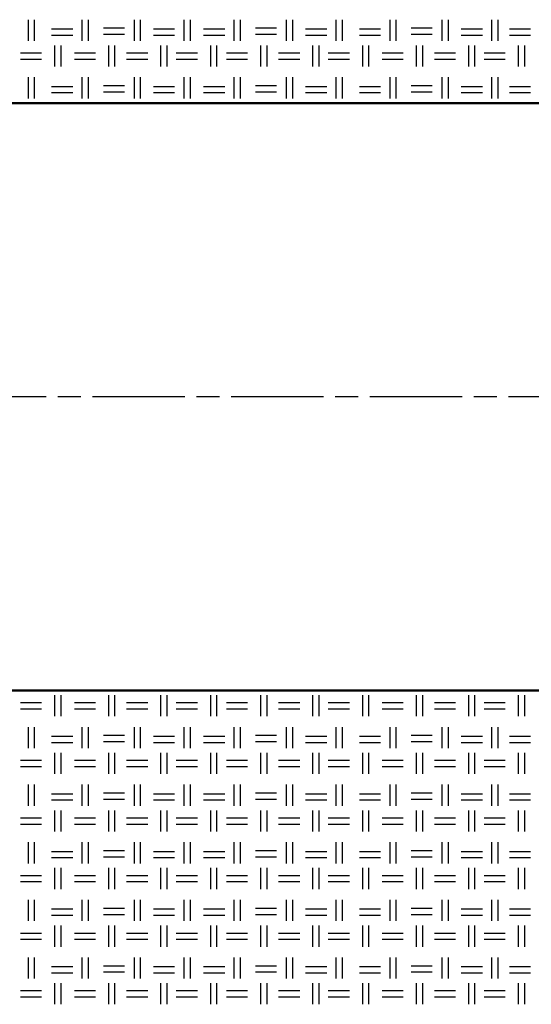
# Model space of a CAD drawing. Units: millimetres. Extents: x 515 to 7451, y 829 to 5488.
# Drawn here: x 4575 to 4889, y 1442 to 2045 of the extents above; entities that cross this region are included whole.
import ezdxf

# ---------------------------------------------------------------- set-up
doc = ezdxf.new("R2010")
doc.units = ezdxf.units.MM
doc.header["$LTSCALE"] = 10
doc.linetypes.add('CHAIN', pattern=[0.7087, 0.4724, -0.0591, 0.1181, -0.0591])
doc.layers.add('LIVELLO_1', color=7, linetype='Continuous')
doc.layers.add('Видимый контур (ГОСТ)', color=7, linetype='Continuous', lineweight=50)
doc.layers.add('Осевая линия (ГОСТ)', color=7, linetype='Continuous', lineweight=25)

msp = doc.modelspace()

# ---------------------------------------------------------------- linework, layer by layer
at = {"layer": 'LIVELLO_1'}
for points in [[(4580.53, 2032.19), (4580.53, 2032.19), (4580.53, 2045.14), (4580.53, 2045.14)], [(4584.34, 2032.19), (4584.34, 2032.19), (4584.34, 2045.14), (4584.34, 2045.14)], [(4613.55, 2032.19), (4613.55, 2032.19), (4613.55, 2045.14), (4613.55, 2045.14)], [(4617.36, 2032.19), (4617.36, 2032.19), (4617.36, 2045.14), (4617.36, 2045.14)], [(4626.5, 2040.06), (4626.5, 2040.06), (4639.45, 2040.06), (4639.45, 2040.06)], [(4645.55, 2032.19), (4645.55, 2032.19), (4645.55, 2045.14), (4645.55, 2045.14)], [(4649.36, 2032.19), (4649.36, 2032.19), (4649.36, 2045.14), (4649.36, 2045.14)], [(4676.03, 2032.19), (4676.03, 2032.19), (4676.03, 2045.14), (4676.03, 2045.14)], [(4679.84, 2032.19), (4679.84, 2032.19), (4679.84, 2045.14), (4679.84, 2045.14)], [(4706.76, 2032.19), (4706.76, 2032.19), (4706.76, 2045.14), (4706.76, 2045.14)], [(4710.57, 2032.19), (4710.57, 2032.19), (4710.57, 2045.14), (4710.57, 2045.14)], [(4719.72, 2040.06), (4719.72, 2040.06), (4732.67, 2040.06), (4732.67, 2040.06)], [(4738.77, 2032.19), (4738.77, 2032.19), (4738.77, 2045.14), (4738.77, 2045.14)], [(4742.58, 2032.19), (4742.58, 2032.19), (4742.58, 2045.14), (4742.58, 2045.14)], [(4769.25, 2032.19), (4769.25, 2032.19), (4769.25, 2045.14), (4769.25, 2045.14)], [(4773.06, 2032.19), (4773.06, 2032.19), (4773.06, 2045.14), (4773.06, 2045.14)], [(4802.27, 2032.19), (4802.27, 2032.19), (4802.27, 2045.14), (4802.27, 2045.14)], [(4806.08, 2032.19), (4806.08, 2032.19), (4806.08, 2045.14), (4806.08, 2045.14)], [(4815.22, 2040.06), (4815.22, 2040.06), (4828.18, 2040.06), (4828.18, 2040.06)], [(4834.27, 2032.19), (4834.27, 2032.19), (4834.27, 2045.14), (4834.27, 2045.14)], [(4838.08, 2032.19), (4838.08, 2032.19), (4838.08, 2045.14), (4838.08, 2045.14)], [(4864.75, 2032.19), (4864.75, 2032.19), (4864.75, 2045.14), (4864.75, 2045.14)], [(4868.56, 2032.19), (4868.56, 2032.19), (4868.56, 2045.14), (4868.56, 2045.14)], [(4594.75, 2039.55), (4594.75, 2039.55), (4607.7, 2039.55), (4607.7, 2039.55)], [(4594.75, 2035.74), (4594.75, 2035.74), (4607.7, 2035.74), (4607.7, 2035.74)], [(4626.5, 2036.25), (4626.5, 2036.25), (4639.45, 2036.25), (4639.45, 2036.25)], [(4657.23, 2039.55), (4657.23, 2039.55), (4670.19, 2039.55), (4670.19, 2039.55)], [(4657.23, 2035.74), (4657.23, 2035.74), (4670.19, 2035.74), (4670.19, 2035.74)], [(4687.97, 2039.55), (4687.97, 2039.55), (4700.92, 2039.55), (4700.92, 2039.55)], [(4687.97, 2035.74), (4687.97, 2035.74), (4700.92, 2035.74), (4700.92, 2035.74)], [(4719.72, 2036.25), (4719.72, 2036.25), (4732.67, 2036.25), (4732.67, 2036.25)], [(4750.45, 2039.55), (4750.45, 2039.55), (4763.41, 2039.55), (4763.41, 2039.55)], [(4750.45, 2035.74), (4750.45, 2035.74), (4763.41, 2035.74), (4763.41, 2035.74)], [(4783.47, 2039.55), (4783.47, 2039.55), (4796.43, 2039.55), (4796.43, 2039.55)], [(4783.47, 2035.74), (4783.47, 2035.74), (4796.43, 2035.74), (4796.43, 2035.74)], [(4815.22, 2036.25), (4815.22, 2036.25), (4828.18, 2036.25), (4828.18, 2036.25)], [(4845.96, 2039.55), (4845.96, 2039.55), (4858.91, 2039.55), (4858.91, 2039.55)], [(4845.96, 2035.74), (4845.96, 2035.74), (4858.91, 2035.74), (4858.91, 2035.74)], [(4875.42, 2039.55), (4875.42, 2039.55), (4888.37, 2039.55), (4888.37, 2039.55)], [(4875.42, 2035.74), (4875.42, 2035.74), (4888.37, 2035.74), (4888.37, 2035.74)], [(4596.78, 2016.44), (4596.78, 2016.44), (4596.78, 2029.39), (4596.78, 2029.39)], [(4600.59, 2016.44), (4600.59, 2016.44), (4600.59, 2029.39), (4600.59, 2029.39)], [(4629.8, 2016.44), (4629.8, 2016.44), (4629.8, 2029.39), (4629.8, 2029.39)], [(4633.61, 2016.44), (4633.61, 2016.44), (4633.61, 2029.39), (4633.61, 2029.39)], [(4661.81, 2016.44), (4661.81, 2016.44), (4661.81, 2029.39), (4661.81, 2029.39)], [(4665.62, 2016.44), (4665.62, 2016.44), (4665.62, 2029.39), (4665.62, 2029.39)], [(4692.29, 2016.44), (4692.29, 2016.44), (4692.29, 2029.39), (4692.29, 2029.39)], [(4696.1, 2016.44), (4696.1, 2016.44), (4696.1, 2029.39), (4696.1, 2029.39)], [(4723.02, 2016.44), (4723.02, 2016.44), (4723.02, 2029.39), (4723.02, 2029.39)], [(4726.83, 2016.44), (4726.83, 2016.44), (4726.83, 2029.39), (4726.83, 2029.39)], [(4755.02, 2016.44), (4755.02, 2016.44), (4755.02, 2029.39), (4755.02, 2029.39)], [(4758.83, 2016.44), (4758.83, 2016.44), (4758.83, 2029.39), (4758.83, 2029.39)], [(4785.5, 2016.44), (4785.5, 2016.44), (4785.5, 2029.39), (4785.5, 2029.39)], [(4789.31, 2016.44), (4789.31, 2016.44), (4789.31, 2029.39), (4789.31, 2029.39)], [(4818.52, 2016.44), (4818.52, 2016.44), (4818.52, 2029.39), (4818.52, 2029.39)], [(4822.33, 2016.44), (4822.33, 2016.44), (4822.33, 2029.39), (4822.33, 2029.39)], [(4850.53, 2016.44), (4850.53, 2016.44), (4850.53, 2029.39), (4850.53, 2029.39)], [(4854.34, 2016.44), (4854.34, 2016.44), (4854.34, 2029.39), (4854.34, 2029.39)], [(4881.01, 2016.44), (4881.01, 2016.44), (4881.01, 2029.39), (4881.01, 2029.39)], [(4884.82, 2016.44), (4884.82, 2016.44), (4884.82, 2029.39), (4884.82, 2029.39)], [(4575.7, 2024.82), (4575.7, 2024.82), (4588.65, 2024.82), (4588.65, 2024.82)], [(4608.72, 2024.82), (4608.72, 2024.82), (4621.67, 2024.82), (4621.67, 2024.82)], [(4640.72, 2024.82), (4640.72, 2024.82), (4653.68, 2024.82), (4653.68, 2024.82)], [(4671.2, 2024.82), (4671.2, 2024.82), (4684.16, 2024.82), (4684.16, 2024.82)], [(4701.94, 2024.82), (4701.94, 2024.82), (4714.89, 2024.82), (4714.89, 2024.82)], [(4733.94, 2024.82), (4733.94, 2024.82), (4746.9, 2024.82), (4746.9, 2024.82)], [(4764.42, 2024.82), (4764.42, 2024.82), (4777.38, 2024.82), (4777.38, 2024.82)], [(4797.44, 2024.82), (4797.44, 2024.82), (4810.4, 2024.82), (4810.4, 2024.82)], [(4829.45, 2024.82), (4829.45, 2024.82), (4842.4, 2024.82), (4842.4, 2024.82)], [(4859.93, 2024.82), (4859.93, 2024.82), (4872.88, 2024.82), (4872.88, 2024.82)], [(4575.7, 2021.01), (4575.7, 2021.01), (4588.65, 2021.01), (4588.65, 2021.01)], [(4608.72, 2021.01), (4608.72, 2021.01), (4621.67, 2021.01), (4621.67, 2021.01)], [(4640.72, 2021.01), (4640.72, 2021.01), (4653.68, 2021.01), (4653.68, 2021.01)], [(4671.2, 2021.01), (4671.2, 2021.01), (4684.16, 2021.01), (4684.16, 2021.01)], [(4701.94, 2021.01), (4701.94, 2021.01), (4714.89, 2021.01), (4714.89, 2021.01)], [(4733.94, 2021.01), (4733.94, 2021.01), (4746.9, 2021.01), (4746.9, 2021.01)], [(4764.42, 2021.01), (4764.42, 2021.01), (4777.38, 2021.01), (4777.38, 2021.01)], [(4797.44, 2021.01), (4797.44, 2021.01), (4810.4, 2021.01), (4810.4, 2021.01)], [(4829.45, 2021.01), (4829.45, 2021.01), (4842.4, 2021.01), (4842.4, 2021.01)], [(4859.93, 2021.01), (4859.93, 2021.01), (4872.88, 2021.01), (4872.88, 2021.01)], [(4580.53, 1996.88), (4580.53, 1996.88), (4580.53, 2009.83), (4580.53, 2009.83)], [(4584.34, 1996.88), (4584.34, 1996.88), (4584.34, 2009.83), (4584.34, 2009.83)], [(4613.55, 1996.88), (4613.55, 1996.88), (4613.55, 2009.83), (4613.55, 2009.83)], [(4617.36, 1996.88), (4617.36, 1996.88), (4617.36, 2009.83), (4617.36, 2009.83)], [(4645.55, 1996.88), (4645.55, 1996.88), (4645.55, 2009.83), (4645.55, 2009.83)], [(4649.36, 1996.88), (4649.36, 1996.88), (4649.36, 2009.83), (4649.36, 2009.83)], [(4676.03, 1996.88), (4676.03, 1996.88), (4676.03, 2009.83), (4676.03, 2009.83)], [(4679.84, 1996.88), (4679.84, 1996.88), (4679.84, 2009.83), (4679.84, 2009.83)], [(4706.76, 1996.88), (4706.76, 1996.88), (4706.76, 2009.83), (4706.76, 2009.83)], [(4710.57, 1996.88), (4710.57, 1996.88), (4710.57, 2009.83), (4710.57, 2009.83)], [(4738.77, 1996.88), (4738.77, 1996.88), (4738.77, 2009.83), (4738.77, 2009.83)], [(4742.58, 1996.88), (4742.58, 1996.88), (4742.58, 2009.83), (4742.58, 2009.83)], [(4769.25, 1996.88), (4769.25, 1996.88), (4769.25, 2009.83), (4769.25, 2009.83)], [(4773.06, 1996.88), (4773.06, 1996.88), (4773.06, 2009.83), (4773.06, 2009.83)], [(4802.27, 1996.88), (4802.27, 1996.88), (4802.27, 2009.83), (4802.27, 2009.83)], [(4806.08, 1996.88), (4806.08, 1996.88), (4806.08, 2009.83), (4806.08, 2009.83)], [(4834.27, 1996.88), (4834.27, 1996.88), (4834.27, 2009.83), (4834.27, 2009.83)], [(4838.08, 1996.88), (4838.08, 1996.88), (4838.08, 2009.83), (4838.08, 2009.83)], [(4864.75, 1996.88), (4864.75, 1996.88), (4864.75, 2009.83), (4864.75, 2009.83)], [(4868.56, 1996.88), (4868.56, 1996.88), (4868.56, 2009.83), (4868.56, 2009.83)], [(4594.75, 2004.25), (4594.75, 2004.25), (4607.7, 2004.25), (4607.7, 2004.25)], [(4626.5, 2004.75), (4626.5, 2004.75), (4639.45, 2004.75), (4639.45, 2004.75)], [(4657.23, 2004.25), (4657.23, 2004.25), (4670.19, 2004.25), (4670.19, 2004.25)], [(4687.97, 2004.25), (4687.97, 2004.25), (4700.92, 2004.25), (4700.92, 2004.25)], [(4719.72, 2004.75), (4719.72, 2004.75), (4732.67, 2004.75), (4732.67, 2004.75)], [(4750.45, 2004.25), (4750.45, 2004.25), (4763.41, 2004.25), (4763.41, 2004.25)], [(4783.47, 2004.25), (4783.47, 2004.25), (4796.43, 2004.25), (4796.43, 2004.25)], [(4815.22, 2004.75), (4815.22, 2004.75), (4828.18, 2004.75), (4828.18, 2004.75)], [(4845.96, 2004.25), (4845.96, 2004.25), (4858.91, 2004.25), (4858.91, 2004.25)], [(4875.42, 2004.25), (4875.42, 2004.25), (4888.37, 2004.25), (4888.37, 2004.25)], [(4594.75, 2000.44), (4594.75, 2000.44), (4607.7, 2000.44), (4607.7, 2000.44)], [(4626.5, 2000.94), (4626.5, 2000.94), (4639.45, 2000.94), (4639.45, 2000.94)], [(4657.23, 2000.44), (4657.23, 2000.44), (4670.19, 2000.44), (4670.19, 2000.44)], [(4687.97, 2000.44), (4687.97, 2000.44), (4700.92, 2000.44), (4700.92, 2000.44)], [(4719.72, 2000.94), (4719.72, 2000.94), (4732.67, 2000.94), (4732.67, 2000.94)], [(4750.45, 2000.44), (4750.45, 2000.44), (4763.41, 2000.44), (4763.41, 2000.44)], [(4783.47, 2000.44), (4783.47, 2000.44), (4796.43, 2000.44), (4796.43, 2000.44)], [(4815.22, 2000.94), (4815.22, 2000.94), (4828.18, 2000.94), (4828.18, 2000.94)], [(4845.96, 2000.44), (4845.96, 2000.44), (4858.91, 2000.44), (4858.91, 2000.44)], [(4875.42, 2000.44), (4875.42, 2000.44), (4888.37, 2000.44), (4888.37, 2000.44)], [(4596.78, 1618.25), (4596.78, 1618.25), (4596.78, 1631.21), (4596.78, 1631.21)], [(4600.59, 1618.25), (4600.59, 1618.25), (4600.59, 1631.21), (4600.59, 1631.21)], [(4629.8, 1618.25), (4629.8, 1618.25), (4629.8, 1631.21), (4629.8, 1631.21)], [(4633.61, 1618.25), (4633.61, 1618.25), (4633.61, 1631.21), (4633.61, 1631.21)], [(4661.81, 1618.25), (4661.81, 1618.25), (4661.81, 1631.21), (4661.81, 1631.21)], [(4665.62, 1618.25), (4665.62, 1618.25), (4665.62, 1631.21), (4665.62, 1631.21)], [(4692.29, 1618.25), (4692.29, 1618.25), (4692.29, 1631.21), (4692.29, 1631.21)], [(4696.1, 1618.25), (4696.1, 1618.25), (4696.1, 1631.21), (4696.1, 1631.21)], [(4723.02, 1618.25), (4723.02, 1618.25), (4723.02, 1631.21), (4723.02, 1631.21)], [(4726.83, 1618.25), (4726.83, 1618.25), (4726.83, 1631.21), (4726.83, 1631.21)], [(4755.02, 1618.25), (4755.02, 1618.25), (4755.02, 1631.21), (4755.02, 1631.21)], [(4758.83, 1618.25), (4758.83, 1618.25), (4758.83, 1631.21), (4758.83, 1631.21)], [(4785.5, 1618.25), (4785.5, 1618.25), (4785.5, 1631.21), (4785.5, 1631.21)], [(4789.31, 1618.25), (4789.31, 1618.25), (4789.31, 1631.21), (4789.31, 1631.21)], [(4818.52, 1618.25), (4818.52, 1618.25), (4818.52, 1631.21), (4818.52, 1631.21)], [(4822.33, 1618.25), (4822.33, 1618.25), (4822.33, 1631.21), (4822.33, 1631.21)], [(4850.53, 1618.25), (4850.53, 1618.25), (4850.53, 1631.21), (4850.53, 1631.21)], [(4854.34, 1618.25), (4854.34, 1618.25), (4854.34, 1631.21), (4854.34, 1631.21)], [(4881.01, 1618.25), (4881.01, 1618.25), (4881.01, 1631.21), (4881.01, 1631.21)], [(4884.82, 1618.25), (4884.82, 1618.25), (4884.82, 1631.21), (4884.82, 1631.21)], [(4575.7, 1626.63), (4575.7, 1626.63), (4588.65, 1626.63), (4588.65, 1626.63)], [(4608.72, 1626.63), (4608.72, 1626.63), (4621.67, 1626.63), (4621.67, 1626.63)], [(4640.72, 1626.63), (4640.72, 1626.63), (4653.68, 1626.63), (4653.68, 1626.63)], [(4671.2, 1626.63), (4671.2, 1626.63), (4684.16, 1626.63), (4684.16, 1626.63)], [(4701.94, 1626.63), (4701.94, 1626.63), (4714.89, 1626.63), (4714.89, 1626.63)], [(4733.94, 1626.63), (4733.94, 1626.63), (4746.9, 1626.63), (4746.9, 1626.63)], [(4764.42, 1626.63), (4764.42, 1626.63), (4777.38, 1626.63), (4777.38, 1626.63)], [(4797.44, 1626.63), (4797.44, 1626.63), (4810.4, 1626.63), (4810.4, 1626.63)], [(4829.45, 1626.63), (4829.45, 1626.63), (4842.4, 1626.63), (4842.4, 1626.63)], [(4859.93, 1626.63), (4859.93, 1626.63), (4872.88, 1626.63), (4872.88, 1626.63)], [(4575.7, 1622.82), (4575.7, 1622.82), (4588.65, 1622.82), (4588.65, 1622.82)], [(4608.72, 1622.82), (4608.72, 1622.82), (4621.67, 1622.82), (4621.67, 1622.82)], [(4640.72, 1622.82), (4640.72, 1622.82), (4653.68, 1622.82), (4653.68, 1622.82)], [(4671.2, 1622.82), (4671.2, 1622.82), (4684.16, 1622.82), (4684.16, 1622.82)], [(4701.94, 1622.82), (4701.94, 1622.82), (4714.89, 1622.82), (4714.89, 1622.82)], [(4733.94, 1622.82), (4733.94, 1622.82), (4746.9, 1622.82), (4746.9, 1622.82)], [(4764.42, 1622.82), (4764.42, 1622.82), (4777.38, 1622.82), (4777.38, 1622.82)], [(4797.44, 1622.82), (4797.44, 1622.82), (4810.4, 1622.82), (4810.4, 1622.82)], [(4829.45, 1622.82), (4829.45, 1622.82), (4842.4, 1622.82), (4842.4, 1622.82)], [(4859.93, 1622.82), (4859.93, 1622.82), (4872.88, 1622.82), (4872.88, 1622.82)], [(4580.53, 1598.69), (4580.53, 1598.69), (4580.53, 1611.65), (4580.53, 1611.65)], [(4584.34, 1598.69), (4584.34, 1598.69), (4584.34, 1611.65), (4584.34, 1611.65)], [(4613.55, 1598.69), (4613.55, 1598.69), (4613.55, 1611.65), (4613.55, 1611.65)], [(4617.36, 1598.69), (4617.36, 1598.69), (4617.36, 1611.65), (4617.36, 1611.65)], [(4645.55, 1598.69), (4645.55, 1598.69), (4645.55, 1611.65), (4645.55, 1611.65)], [(4649.36, 1598.69), (4649.36, 1598.69), (4649.36, 1611.65), (4649.36, 1611.65)], [(4676.03, 1598.69), (4676.03, 1598.69), (4676.03, 1611.65), (4676.03, 1611.65)], [(4679.84, 1598.69), (4679.84, 1598.69), (4679.84, 1611.65), (4679.84, 1611.65)], [(4706.76, 1598.69), (4706.76, 1598.69), (4706.76, 1611.65), (4706.76, 1611.65)], [(4710.57, 1598.69), (4710.57, 1598.69), (4710.57, 1611.65), (4710.57, 1611.65)], [(4738.77, 1598.69), (4738.77, 1598.69), (4738.77, 1611.65), (4738.77, 1611.65)], [(4742.58, 1598.69), (4742.58, 1598.69), (4742.58, 1611.65), (4742.58, 1611.65)], [(4769.25, 1598.69), (4769.25, 1598.69), (4769.25, 1611.65), (4769.25, 1611.65)], [(4773.06, 1598.69), (4773.06, 1598.69), (4773.06, 1611.65), (4773.06, 1611.65)], [(4802.27, 1598.69), (4802.27, 1598.69), (4802.27, 1611.65), (4802.27, 1611.65)], [(4806.08, 1598.69), (4806.08, 1598.69), (4806.08, 1611.65), (4806.08, 1611.65)], [(4834.27, 1598.69), (4834.27, 1598.69), (4834.27, 1611.65), (4834.27, 1611.65)], [(4838.08, 1598.69), (4838.08, 1598.69), (4838.08, 1611.65), (4838.08, 1611.65)], [(4864.75, 1598.69), (4864.75, 1598.69), (4864.75, 1611.65), (4864.75, 1611.65)], [(4868.56, 1598.69), (4868.56, 1598.69), (4868.56, 1611.65), (4868.56, 1611.65)], [(4594.75, 1606.06), (4594.75, 1606.06), (4607.7, 1606.06), (4607.7, 1606.06)], [(4626.5, 1606.57), (4626.5, 1606.57), (4639.45, 1606.57), (4639.45, 1606.57)], [(4657.23, 1606.06), (4657.23, 1606.06), (4670.19, 1606.06), (4670.19, 1606.06)], [(4687.97, 1606.06), (4687.97, 1606.06), (4700.92, 1606.06), (4700.92, 1606.06)], [(4719.72, 1606.57), (4719.72, 1606.57), (4732.67, 1606.57), (4732.67, 1606.57)], [(4750.45, 1606.06), (4750.45, 1606.06), (4763.41, 1606.06), (4763.41, 1606.06)], [(4783.47, 1606.06), (4783.47, 1606.06), (4796.43, 1606.06), (4796.43, 1606.06)], [(4815.22, 1606.57), (4815.22, 1606.57), (4828.18, 1606.57), (4828.18, 1606.57)], [(4845.96, 1606.06), (4845.96, 1606.06), (4858.91, 1606.06), (4858.91, 1606.06)], [(4875.42, 1606.06), (4875.42, 1606.06), (4888.37, 1606.06), (4888.37, 1606.06)], [(4594.75, 1602.25), (4594.75, 1602.25), (4607.7, 1602.25), (4607.7, 1602.25)], [(4626.5, 1602.76), (4626.5, 1602.76), (4639.45, 1602.76), (4639.45, 1602.76)], [(4657.23, 1602.25), (4657.23, 1602.25), (4670.19, 1602.25), (4670.19, 1602.25)], [(4687.97, 1602.25), (4687.97, 1602.25), (4700.92, 1602.25), (4700.92, 1602.25)], [(4719.72, 1602.76), (4719.72, 1602.76), (4732.67, 1602.76), (4732.67, 1602.76)], [(4750.45, 1602.25), (4750.45, 1602.25), (4763.41, 1602.25), (4763.41, 1602.25)], [(4783.47, 1602.25), (4783.47, 1602.25), (4796.43, 1602.25), (4796.43, 1602.25)], [(4815.22, 1602.76), (4815.22, 1602.76), (4828.18, 1602.76), (4828.18, 1602.76)], [(4845.96, 1602.25), (4845.96, 1602.25), (4858.91, 1602.25), (4858.91, 1602.25)], [(4875.42, 1602.25), (4875.42, 1602.25), (4888.37, 1602.25), (4888.37, 1602.25)], [(4596.78, 1582.95), (4596.78, 1582.95), (4596.78, 1595.9), (4596.78, 1595.9)], [(4600.59, 1582.95), (4600.59, 1582.95), (4600.59, 1595.9), (4600.59, 1595.9)], [(4629.8, 1582.95), (4629.8, 1582.95), (4629.8, 1595.9), (4629.8, 1595.9)], [(4633.61, 1582.95), (4633.61, 1582.95), (4633.61, 1595.9), (4633.61, 1595.9)], [(4661.81, 1582.95), (4661.81, 1582.95), (4661.81, 1595.9), (4661.81, 1595.9)], [(4665.62, 1582.95), (4665.62, 1582.95), (4665.62, 1595.9), (4665.62, 1595.9)], [(4692.29, 1582.95), (4692.29, 1582.95), (4692.29, 1595.9), (4692.29, 1595.9)], [(4696.1, 1582.95), (4696.1, 1582.95), (4696.1, 1595.9), (4696.1, 1595.9)], [(4723.02, 1582.95), (4723.02, 1582.95), (4723.02, 1595.9), (4723.02, 1595.9)], [(4726.83, 1582.95), (4726.83, 1582.95), (4726.83, 1595.9), (4726.83, 1595.9)], [(4755.02, 1582.95), (4755.02, 1582.95), (4755.02, 1595.9), (4755.02, 1595.9)], [(4758.83, 1582.95), (4758.83, 1582.95), (4758.83, 1595.9), (4758.83, 1595.9)], [(4785.5, 1582.95), (4785.5, 1582.95), (4785.5, 1595.9), (4785.5, 1595.9)], [(4789.31, 1582.95), (4789.31, 1582.95), (4789.31, 1595.9), (4789.31, 1595.9)], [(4818.52, 1582.95), (4818.52, 1582.95), (4818.52, 1595.9), (4818.52, 1595.9)], [(4822.33, 1582.95), (4822.33, 1582.95), (4822.33, 1595.9), (4822.33, 1595.9)], [(4850.53, 1582.95), (4850.53, 1582.95), (4850.53, 1595.9), (4850.53, 1595.9)], [(4854.34, 1582.95), (4854.34, 1582.95), (4854.34, 1595.9), (4854.34, 1595.9)], [(4881.01, 1582.95), (4881.01, 1582.95), (4881.01, 1595.9), (4881.01, 1595.9)], [(4884.82, 1582.95), (4884.82, 1582.95), (4884.82, 1595.9), (4884.82, 1595.9)], [(4575.7, 1591.33), (4575.7, 1591.33), (4588.65, 1591.33), (4588.65, 1591.33)], [(4575.7, 1587.52), (4575.7, 1587.52), (4588.65, 1587.52), (4588.65, 1587.52)], [(4608.72, 1591.33), (4608.72, 1591.33), (4621.67, 1591.33), (4621.67, 1591.33)], [(4608.72, 1587.52), (4608.72, 1587.52), (4621.67, 1587.52), (4621.67, 1587.52)], [(4640.72, 1591.33), (4640.72, 1591.33), (4653.68, 1591.33), (4653.68, 1591.33)], [(4640.72, 1587.52), (4640.72, 1587.52), (4653.68, 1587.52), (4653.68, 1587.52)], [(4671.2, 1591.33), (4671.2, 1591.33), (4684.16, 1591.33), (4684.16, 1591.33)], [(4671.2, 1587.52), (4671.2, 1587.52), (4684.16, 1587.52), (4684.16, 1587.52)], [(4701.94, 1591.33), (4701.94, 1591.33), (4714.89, 1591.33), (4714.89, 1591.33)], [(4701.94, 1587.52), (4701.94, 1587.52), (4714.89, 1587.52), (4714.89, 1587.52)], [(4733.94, 1591.33), (4733.94, 1591.33), (4746.9, 1591.33), (4746.9, 1591.33)], [(4733.94, 1587.52), (4733.94, 1587.52), (4746.9, 1587.52), (4746.9, 1587.52)], [(4764.42, 1591.33), (4764.42, 1591.33), (4777.38, 1591.33), (4777.38, 1591.33)], [(4764.42, 1587.52), (4764.42, 1587.52), (4777.38, 1587.52), (4777.38, 1587.52)], [(4797.44, 1591.33), (4797.44, 1591.33), (4810.4, 1591.33), (4810.4, 1591.33)], [(4797.44, 1587.52), (4797.44, 1587.52), (4810.4, 1587.52), (4810.4, 1587.52)], [(4829.45, 1591.33), (4829.45, 1591.33), (4842.4, 1591.33), (4842.4, 1591.33)], [(4829.45, 1587.52), (4829.45, 1587.52), (4842.4, 1587.52), (4842.4, 1587.52)], [(4859.93, 1591.33), (4859.93, 1591.33), (4872.88, 1591.33), (4872.88, 1591.33)], [(4859.93, 1587.52), (4859.93, 1587.52), (4872.88, 1587.52), (4872.88, 1587.52)], [(4580.53, 1563.39), (4580.53, 1563.39), (4580.53, 1576.34), (4580.53, 1576.34)], [(4584.34, 1563.39), (4584.34, 1563.39), (4584.34, 1576.34), (4584.34, 1576.34)], [(4613.55, 1563.39), (4613.55, 1563.39), (4613.55, 1576.34), (4613.55, 1576.34)], [(4617.36, 1563.39), (4617.36, 1563.39), (4617.36, 1576.34), (4617.36, 1576.34)], [(4645.55, 1563.39), (4645.55, 1563.39), (4645.55, 1576.34), (4645.55, 1576.34)], [(4649.36, 1563.39), (4649.36, 1563.39), (4649.36, 1576.34), (4649.36, 1576.34)], [(4676.03, 1563.39), (4676.03, 1563.39), (4676.03, 1576.34), (4676.03, 1576.34)], [(4679.84, 1563.39), (4679.84, 1563.39), (4679.84, 1576.34), (4679.84, 1576.34)], [(4706.76, 1563.39), (4706.76, 1563.39), (4706.76, 1576.34), (4706.76, 1576.34)], [(4710.57, 1563.39), (4710.57, 1563.39), (4710.57, 1576.34), (4710.57, 1576.34)], [(4738.77, 1563.39), (4738.77, 1563.39), (4738.77, 1576.34), (4738.77, 1576.34)], [(4742.58, 1563.39), (4742.58, 1563.39), (4742.58, 1576.34), (4742.58, 1576.34)], [(4769.25, 1563.39), (4769.25, 1563.39), (4769.25, 1576.34), (4769.25, 1576.34)], [(4773.06, 1563.39), (4773.06, 1563.39), (4773.06, 1576.34), (4773.06, 1576.34)], [(4802.27, 1563.39), (4802.27, 1563.39), (4802.27, 1576.34), (4802.27, 1576.34)], [(4806.08, 1563.39), (4806.08, 1563.39), (4806.08, 1576.34), (4806.08, 1576.34)], [(4834.27, 1563.39), (4834.27, 1563.39), (4834.27, 1576.34), (4834.27, 1576.34)], [(4838.08, 1563.39), (4838.08, 1563.39), (4838.08, 1576.34), (4838.08, 1576.34)], [(4864.75, 1563.39), (4864.75, 1563.39), (4864.75, 1576.34), (4864.75, 1576.34)], [(4868.56, 1563.39), (4868.56, 1563.39), (4868.56, 1576.34), (4868.56, 1576.34)], [(4594.75, 1570.75), (4594.75, 1570.75), (4607.7, 1570.75), (4607.7, 1570.75)], [(4626.5, 1571.26), (4626.5, 1571.26), (4639.45, 1571.26), (4639.45, 1571.26)], [(4657.23, 1570.75), (4657.23, 1570.75), (4670.19, 1570.75), (4670.19, 1570.75)], [(4687.97, 1570.75), (4687.97, 1570.75), (4700.92, 1570.75), (4700.92, 1570.75)], [(4719.72, 1571.26), (4719.72, 1571.26), (4732.67, 1571.26), (4732.67, 1571.26)], [(4750.45, 1570.75), (4750.45, 1570.75), (4763.41, 1570.75), (4763.41, 1570.75)], [(4783.47, 1570.75), (4783.47, 1570.75), (4796.43, 1570.75), (4796.43, 1570.75)], [(4815.22, 1571.26), (4815.22, 1571.26), (4828.18, 1571.26), (4828.18, 1571.26)], [(4845.96, 1570.75), (4845.96, 1570.75), (4858.91, 1570.75), (4858.91, 1570.75)], [(4875.42, 1570.75), (4875.42, 1570.75), (4888.37, 1570.75), (4888.37, 1570.75)], [(4594.75, 1566.94), (4594.75, 1566.94), (4607.7, 1566.94), (4607.7, 1566.94)], [(4626.5, 1567.45), (4626.5, 1567.45), (4639.45, 1567.45), (4639.45, 1567.45)], [(4657.23, 1566.94), (4657.23, 1566.94), (4670.19, 1566.94), (4670.19, 1566.94)], [(4687.97, 1566.94), (4687.97, 1566.94), (4700.92, 1566.94), (4700.92, 1566.94)], [(4719.72, 1567.45), (4719.72, 1567.45), (4732.67, 1567.45), (4732.67, 1567.45)], [(4750.45, 1566.94), (4750.45, 1566.94), (4763.41, 1566.94), (4763.41, 1566.94)], [(4783.47, 1566.94), (4783.47, 1566.94), (4796.43, 1566.94), (4796.43, 1566.94)], [(4815.22, 1567.45), (4815.22, 1567.45), (4828.18, 1567.45), (4828.18, 1567.45)], [(4845.96, 1566.94), (4845.96, 1566.94), (4858.91, 1566.94), (4858.91, 1566.94)], [(4875.42, 1566.94), (4875.42, 1566.94), (4888.37, 1566.94), (4888.37, 1566.94)], [(4596.78, 1547.64), (4596.78, 1547.64), (4596.78, 1560.59), (4596.78, 1560.59)], [(4600.59, 1547.64), (4600.59, 1547.64), (4600.59, 1560.59), (4600.59, 1560.59)], [(4629.8, 1547.64), (4629.8, 1547.64), (4629.8, 1560.59), (4629.8, 1560.59)], [(4633.61, 1547.64), (4633.61, 1547.64), (4633.61, 1560.59), (4633.61, 1560.59)], [(4661.81, 1547.64), (4661.81, 1547.64), (4661.81, 1560.59), (4661.81, 1560.59)], [(4665.62, 1547.64), (4665.62, 1547.64), (4665.62, 1560.59), (4665.62, 1560.59)], [(4692.29, 1547.64), (4692.29, 1547.64), (4692.29, 1560.59), (4692.29, 1560.59)], [(4696.1, 1547.64), (4696.1, 1547.64), (4696.1, 1560.59), (4696.1, 1560.59)], [(4723.02, 1547.64), (4723.02, 1547.64), (4723.02, 1560.59), (4723.02, 1560.59)], [(4726.83, 1547.64), (4726.83, 1547.64), (4726.83, 1560.59), (4726.83, 1560.59)], [(4755.02, 1547.64), (4755.02, 1547.64), (4755.02, 1560.59), (4755.02, 1560.59)], [(4758.83, 1547.64), (4758.83, 1547.64), (4758.83, 1560.59), (4758.83, 1560.59)], [(4785.5, 1547.64), (4785.5, 1547.64), (4785.5, 1560.59), (4785.5, 1560.59)], [(4789.31, 1547.64), (4789.31, 1547.64), (4789.31, 1560.59), (4789.31, 1560.59)], [(4818.52, 1547.64), (4818.52, 1547.64), (4818.52, 1560.59), (4818.52, 1560.59)], [(4822.33, 1547.64), (4822.33, 1547.64), (4822.33, 1560.59), (4822.33, 1560.59)], [(4850.53, 1547.64), (4850.53, 1547.64), (4850.53, 1560.59), (4850.53, 1560.59)], [(4854.34, 1547.64), (4854.34, 1547.64), (4854.34, 1560.59), (4854.34, 1560.59)], [(4881.01, 1547.64), (4881.01, 1547.64), (4881.01, 1560.59), (4881.01, 1560.59)], [(4884.82, 1547.64), (4884.82, 1547.64), (4884.82, 1560.59), (4884.82, 1560.59)], [(4575.7, 1556.02), (4575.7, 1556.02), (4588.65, 1556.02), (4588.65, 1556.02)], [(4575.7, 1552.21), (4575.7, 1552.21), (4588.65, 1552.21), (4588.65, 1552.21)], [(4608.72, 1556.02), (4608.72, 1556.02), (4621.67, 1556.02), (4621.67, 1556.02)], [(4608.72, 1552.21), (4608.72, 1552.21), (4621.67, 1552.21), (4621.67, 1552.21)], [(4640.72, 1556.02), (4640.72, 1556.02), (4653.68, 1556.02), (4653.68, 1556.02)], [(4640.72, 1552.21), (4640.72, 1552.21), (4653.68, 1552.21), (4653.68, 1552.21)], [(4671.2, 1556.02), (4671.2, 1556.02), (4684.16, 1556.02), (4684.16, 1556.02)], [(4671.2, 1552.21), (4671.2, 1552.21), (4684.16, 1552.21), (4684.16, 1552.21)], [(4701.94, 1556.02), (4701.94, 1556.02), (4714.89, 1556.02), (4714.89, 1556.02)], [(4701.94, 1552.21), (4701.94, 1552.21), (4714.89, 1552.21), (4714.89, 1552.21)], [(4733.94, 1556.02), (4733.94, 1556.02), (4746.9, 1556.02), (4746.9, 1556.02)], [(4733.94, 1552.21), (4733.94, 1552.21), (4746.9, 1552.21), (4746.9, 1552.21)], [(4764.42, 1556.02), (4764.42, 1556.02), (4777.38, 1556.02), (4777.38, 1556.02)], [(4764.42, 1552.21), (4764.42, 1552.21), (4777.38, 1552.21), (4777.38, 1552.21)], [(4797.44, 1556.02), (4797.44, 1556.02), (4810.4, 1556.02), (4810.4, 1556.02)], [(4797.44, 1552.21), (4797.44, 1552.21), (4810.4, 1552.21), (4810.4, 1552.21)], [(4829.45, 1556.02), (4829.45, 1556.02), (4842.4, 1556.02), (4842.4, 1556.02)], [(4829.45, 1552.21), (4829.45, 1552.21), (4842.4, 1552.21), (4842.4, 1552.21)], [(4859.93, 1556.02), (4859.93, 1556.02), (4872.88, 1556.02), (4872.88, 1556.02)], [(4859.93, 1552.21), (4859.93, 1552.21), (4872.88, 1552.21), (4872.88, 1552.21)], [(4580.53, 1528.08), (4580.53, 1528.08), (4580.53, 1541.04), (4580.53, 1541.04)], [(4584.34, 1528.08), (4584.34, 1528.08), (4584.34, 1541.04), (4584.34, 1541.04)], [(4613.55, 1528.08), (4613.55, 1528.08), (4613.55, 1541.04), (4613.55, 1541.04)], [(4617.36, 1528.08), (4617.36, 1528.08), (4617.36, 1541.04), (4617.36, 1541.04)], [(4645.55, 1528.08), (4645.55, 1528.08), (4645.55, 1541.04), (4645.55, 1541.04)], [(4649.36, 1528.08), (4649.36, 1528.08), (4649.36, 1541.04), (4649.36, 1541.04)], [(4676.03, 1528.08), (4676.03, 1528.08), (4676.03, 1541.04), (4676.03, 1541.04)], [(4679.84, 1528.08), (4679.84, 1528.08), (4679.84, 1541.04), (4679.84, 1541.04)], [(4706.76, 1528.08), (4706.76, 1528.08), (4706.76, 1541.04), (4706.76, 1541.04)], [(4710.57, 1528.08), (4710.57, 1528.08), (4710.57, 1541.04), (4710.57, 1541.04)], [(4738.77, 1528.08), (4738.77, 1528.08), (4738.77, 1541.04), (4738.77, 1541.04)], [(4742.58, 1528.08), (4742.58, 1528.08), (4742.58, 1541.04), (4742.58, 1541.04)], [(4769.25, 1528.08), (4769.25, 1528.08), (4769.25, 1541.04), (4769.25, 1541.04)], [(4773.06, 1528.08), (4773.06, 1528.08), (4773.06, 1541.04), (4773.06, 1541.04)], [(4802.27, 1528.08), (4802.27, 1528.08), (4802.27, 1541.04), (4802.27, 1541.04)], [(4806.08, 1528.08), (4806.08, 1528.08), (4806.08, 1541.04), (4806.08, 1541.04)], [(4834.27, 1528.08), (4834.27, 1528.08), (4834.27, 1541.04), (4834.27, 1541.04)], [(4838.08, 1528.08), (4838.08, 1528.08), (4838.08, 1541.04), (4838.08, 1541.04)], [(4864.75, 1528.08), (4864.75, 1528.08), (4864.75, 1541.04), (4864.75, 1541.04)], [(4868.56, 1528.08), (4868.56, 1528.08), (4868.56, 1541.04), (4868.56, 1541.04)], [(4594.75, 1535.45), (4594.75, 1535.45), (4607.7, 1535.45), (4607.7, 1535.45)], [(4626.5, 1535.96), (4626.5, 1535.96), (4639.45, 1535.96), (4639.45, 1535.96)], [(4657.23, 1535.45), (4657.23, 1535.45), (4670.19, 1535.45), (4670.19, 1535.45)], [(4687.97, 1535.45), (4687.97, 1535.45), (4700.92, 1535.45), (4700.92, 1535.45)], [(4719.72, 1535.96), (4719.72, 1535.96), (4732.67, 1535.96), (4732.67, 1535.96)], [(4750.45, 1535.45), (4750.45, 1535.45), (4763.41, 1535.45), (4763.41, 1535.45)], [(4783.47, 1535.45), (4783.47, 1535.45), (4796.43, 1535.45), (4796.43, 1535.45)], [(4815.22, 1535.96), (4815.22, 1535.96), (4828.18, 1535.96), (4828.18, 1535.96)], [(4845.96, 1535.45), (4845.96, 1535.45), (4858.91, 1535.45), (4858.91, 1535.45)], [(4875.42, 1535.45), (4875.42, 1535.45), (4888.37, 1535.45), (4888.37, 1535.45)], [(4594.75, 1531.64), (4594.75, 1531.64), (4607.7, 1531.64), (4607.7, 1531.64)], [(4626.5, 1532.15), (4626.5, 1532.15), (4639.45, 1532.15), (4639.45, 1532.15)], [(4657.23, 1531.64), (4657.23, 1531.64), (4670.19, 1531.64), (4670.19, 1531.64)], [(4687.97, 1531.64), (4687.97, 1531.64), (4700.92, 1531.64), (4700.92, 1531.64)], [(4719.72, 1532.15), (4719.72, 1532.15), (4732.67, 1532.15), (4732.67, 1532.15)], [(4750.45, 1531.64), (4750.45, 1531.64), (4763.41, 1531.64), (4763.41, 1531.64)], [(4783.47, 1531.64), (4783.47, 1531.64), (4796.43, 1531.64), (4796.43, 1531.64)], [(4815.22, 1532.15), (4815.22, 1532.15), (4828.18, 1532.15), (4828.18, 1532.15)], [(4845.96, 1531.64), (4845.96, 1531.64), (4858.91, 1531.64), (4858.91, 1531.64)], [(4875.42, 1531.64), (4875.42, 1531.64), (4888.37, 1531.64), (4888.37, 1531.64)], [(4575.7, 1520.72), (4575.7, 1520.72), (4588.65, 1520.72), (4588.65, 1520.72)], [(4596.78, 1512.33), (4596.78, 1512.33), (4596.78, 1525.29), (4596.78, 1525.29)], [(4600.59, 1512.33), (4600.59, 1512.33), (4600.59, 1525.29), (4600.59, 1525.29)], [(4608.72, 1520.72), (4608.72, 1520.72), (4621.67, 1520.72), (4621.67, 1520.72)], [(4629.8, 1512.33), (4629.8, 1512.33), (4629.8, 1525.29), (4629.8, 1525.29)], [(4633.61, 1512.33), (4633.61, 1512.33), (4633.61, 1525.29), (4633.61, 1525.29)], [(4640.72, 1520.72), (4640.72, 1520.72), (4653.68, 1520.72), (4653.68, 1520.72)], [(4661.81, 1512.33), (4661.81, 1512.33), (4661.81, 1525.29), (4661.81, 1525.29)], [(4665.62, 1512.33), (4665.62, 1512.33), (4665.62, 1525.29), (4665.62, 1525.29)], [(4671.2, 1520.72), (4671.2, 1520.72), (4684.16, 1520.72), (4684.16, 1520.72)], [(4692.29, 1512.33), (4692.29, 1512.33), (4692.29, 1525.29), (4692.29, 1525.29)], [(4696.1, 1512.33), (4696.1, 1512.33), (4696.1, 1525.29), (4696.1, 1525.29)], [(4701.94, 1520.72), (4701.94, 1520.72), (4714.89, 1520.72), (4714.89, 1520.72)], [(4723.02, 1512.33), (4723.02, 1512.33), (4723.02, 1525.29), (4723.02, 1525.29)], [(4726.83, 1512.33), (4726.83, 1512.33), (4726.83, 1525.29), (4726.83, 1525.29)], [(4733.94, 1520.72), (4733.94, 1520.72), (4746.9, 1520.72), (4746.9, 1520.72)], [(4755.02, 1512.33), (4755.02, 1512.33), (4755.02, 1525.29), (4755.02, 1525.29)], [(4758.83, 1512.33), (4758.83, 1512.33), (4758.83, 1525.29), (4758.83, 1525.29)], [(4764.42, 1520.72), (4764.42, 1520.72), (4777.38, 1520.72), (4777.38, 1520.72)], [(4785.5, 1512.33), (4785.5, 1512.33), (4785.5, 1525.29), (4785.5, 1525.29)], [(4789.31, 1512.33), (4789.31, 1512.33), (4789.31, 1525.29), (4789.31, 1525.29)], [(4797.44, 1520.72), (4797.44, 1520.72), (4810.4, 1520.72), (4810.4, 1520.72)], [(4818.52, 1512.33), (4818.52, 1512.33), (4818.52, 1525.29), (4818.52, 1525.29)], [(4822.33, 1512.33), (4822.33, 1512.33), (4822.33, 1525.29), (4822.33, 1525.29)], [(4829.45, 1520.72), (4829.45, 1520.72), (4842.4, 1520.72), (4842.4, 1520.72)], [(4850.53, 1512.33), (4850.53, 1512.33), (4850.53, 1525.29), (4850.53, 1525.29)], [(4854.34, 1512.33), (4854.34, 1512.33), (4854.34, 1525.29), (4854.34, 1525.29)], [(4859.93, 1520.72), (4859.93, 1520.72), (4872.88, 1520.72), (4872.88, 1520.72)], [(4881.01, 1512.33), (4881.01, 1512.33), (4881.01, 1525.29), (4881.01, 1525.29)], [(4884.82, 1512.33), (4884.82, 1512.33), (4884.82, 1525.29), (4884.82, 1525.29)], [(4575.7, 1516.91), (4575.7, 1516.91), (4588.65, 1516.91), (4588.65, 1516.91)], [(4608.72, 1516.91), (4608.72, 1516.91), (4621.67, 1516.91), (4621.67, 1516.91)], [(4640.72, 1516.91), (4640.72, 1516.91), (4653.68, 1516.91), (4653.68, 1516.91)], [(4671.2, 1516.91), (4671.2, 1516.91), (4684.16, 1516.91), (4684.16, 1516.91)], [(4701.94, 1516.91), (4701.94, 1516.91), (4714.89, 1516.91), (4714.89, 1516.91)], [(4733.94, 1516.91), (4733.94, 1516.91), (4746.9, 1516.91), (4746.9, 1516.91)], [(4764.42, 1516.91), (4764.42, 1516.91), (4777.38, 1516.91), (4777.38, 1516.91)], [(4797.44, 1516.91), (4797.44, 1516.91), (4810.4, 1516.91), (4810.4, 1516.91)], [(4829.45, 1516.91), (4829.45, 1516.91), (4842.4, 1516.91), (4842.4, 1516.91)], [(4859.93, 1516.91), (4859.93, 1516.91), (4872.88, 1516.91), (4872.88, 1516.91)], [(4580.53, 1492.78), (4580.53, 1492.78), (4580.53, 1505.73), (4580.53, 1505.73)], [(4584.34, 1492.78), (4584.34, 1492.78), (4584.34, 1505.73), (4584.34, 1505.73)], [(4613.55, 1492.78), (4613.55, 1492.78), (4613.55, 1505.73), (4613.55, 1505.73)], [(4617.36, 1492.78), (4617.36, 1492.78), (4617.36, 1505.73), (4617.36, 1505.73)], [(4645.55, 1492.78), (4645.55, 1492.78), (4645.55, 1505.73), (4645.55, 1505.73)], [(4649.36, 1492.78), (4649.36, 1492.78), (4649.36, 1505.73), (4649.36, 1505.73)], [(4676.03, 1492.78), (4676.03, 1492.78), (4676.03, 1505.73), (4676.03, 1505.73)], [(4679.84, 1492.78), (4679.84, 1492.78), (4679.84, 1505.73), (4679.84, 1505.73)], [(4706.76, 1492.78), (4706.76, 1492.78), (4706.76, 1505.73), (4706.76, 1505.73)], [(4710.57, 1492.78), (4710.57, 1492.78), (4710.57, 1505.73), (4710.57, 1505.73)], [(4738.77, 1492.78), (4738.77, 1492.78), (4738.77, 1505.73), (4738.77, 1505.73)], [(4742.58, 1492.78), (4742.58, 1492.78), (4742.58, 1505.73), (4742.58, 1505.73)], [(4769.25, 1492.78), (4769.25, 1492.78), (4769.25, 1505.73), (4769.25, 1505.73)], [(4773.06, 1492.78), (4773.06, 1492.78), (4773.06, 1505.73), (4773.06, 1505.73)], [(4802.27, 1492.78), (4802.27, 1492.78), (4802.27, 1505.73), (4802.27, 1505.73)], [(4806.08, 1492.78), (4806.08, 1492.78), (4806.08, 1505.73), (4806.08, 1505.73)], [(4834.27, 1492.78), (4834.27, 1492.78), (4834.27, 1505.73), (4834.27, 1505.73)], [(4838.08, 1492.78), (4838.08, 1492.78), (4838.08, 1505.73), (4838.08, 1505.73)], [(4864.75, 1492.78), (4864.75, 1492.78), (4864.75, 1505.73), (4864.75, 1505.73)], [(4868.56, 1492.78), (4868.56, 1492.78), (4868.56, 1505.73), (4868.56, 1505.73)], [(4594.75, 1500.14), (4594.75, 1500.14), (4607.7, 1500.14), (4607.7, 1500.14)], [(4626.5, 1500.65), (4626.5, 1500.65), (4639.45, 1500.65), (4639.45, 1500.65)], [(4626.5, 1496.84), (4626.5, 1496.84), (4639.45, 1496.84), (4639.45, 1496.84)], [(4657.23, 1500.14), (4657.23, 1500.14), (4670.19, 1500.14), (4670.19, 1500.14)], [(4687.97, 1500.14), (4687.97, 1500.14), (4700.92, 1500.14), (4700.92, 1500.14)], [(4719.72, 1500.65), (4719.72, 1500.65), (4732.67, 1500.65), (4732.67, 1500.65)], [(4719.72, 1496.84), (4719.72, 1496.84), (4732.67, 1496.84), (4732.67, 1496.84)], [(4750.45, 1500.14), (4750.45, 1500.14), (4763.41, 1500.14), (4763.41, 1500.14)], [(4783.47, 1500.14), (4783.47, 1500.14), (4796.43, 1500.14), (4796.43, 1500.14)], [(4815.22, 1500.65), (4815.22, 1500.65), (4828.18, 1500.65), (4828.18, 1500.65)], [(4815.22, 1496.84), (4815.22, 1496.84), (4828.18, 1496.84), (4828.18, 1496.84)], [(4845.96, 1500.14), (4845.96, 1500.14), (4858.91, 1500.14), (4858.91, 1500.14)], [(4875.42, 1500.14), (4875.42, 1500.14), (4888.37, 1500.14), (4888.37, 1500.14)], [(4594.75, 1496.33), (4594.75, 1496.33), (4607.7, 1496.33), (4607.7, 1496.33)], [(4657.23, 1496.33), (4657.23, 1496.33), (4670.19, 1496.33), (4670.19, 1496.33)], [(4687.97, 1496.33), (4687.97, 1496.33), (4700.92, 1496.33), (4700.92, 1496.33)], [(4750.45, 1496.33), (4750.45, 1496.33), (4763.41, 1496.33), (4763.41, 1496.33)], [(4783.47, 1496.33), (4783.47, 1496.33), (4796.43, 1496.33), (4796.43, 1496.33)], [(4845.96, 1496.33), (4845.96, 1496.33), (4858.91, 1496.33), (4858.91, 1496.33)], [(4875.42, 1496.33), (4875.42, 1496.33), (4888.37, 1496.33), (4888.37, 1496.33)], [(4575.7, 1485.41), (4575.7, 1485.41), (4588.65, 1485.41), (4588.65, 1485.41)], [(4596.78, 1477.03), (4596.78, 1477.03), (4596.78, 1489.98), (4596.78, 1489.98)], [(4600.59, 1477.03), (4600.59, 1477.03), (4600.59, 1489.98), (4600.59, 1489.98)], [(4608.72, 1485.41), (4608.72, 1485.41), (4621.67, 1485.41), (4621.67, 1485.41)], [(4629.8, 1477.03), (4629.8, 1477.03), (4629.8, 1489.98), (4629.8, 1489.98)], [(4633.61, 1477.03), (4633.61, 1477.03), (4633.61, 1489.98), (4633.61, 1489.98)], [(4640.72, 1485.41), (4640.72, 1485.41), (4653.68, 1485.41), (4653.68, 1485.41)], [(4661.81, 1477.03), (4661.81, 1477.03), (4661.81, 1489.98), (4661.81, 1489.98)], [(4665.62, 1477.03), (4665.62, 1477.03), (4665.62, 1489.98), (4665.62, 1489.98)], [(4671.2, 1485.41), (4671.2, 1485.41), (4684.16, 1485.41), (4684.16, 1485.41)], [(4692.29, 1477.03), (4692.29, 1477.03), (4692.29, 1489.98), (4692.29, 1489.98)], [(4696.1, 1477.03), (4696.1, 1477.03), (4696.1, 1489.98), (4696.1, 1489.98)], [(4701.94, 1485.41), (4701.94, 1485.41), (4714.89, 1485.41), (4714.89, 1485.41)], [(4723.02, 1477.03), (4723.02, 1477.03), (4723.02, 1489.98), (4723.02, 1489.98)], [(4726.83, 1477.03), (4726.83, 1477.03), (4726.83, 1489.98), (4726.83, 1489.98)], [(4733.94, 1485.41), (4733.94, 1485.41), (4746.9, 1485.41), (4746.9, 1485.41)], [(4755.02, 1477.03), (4755.02, 1477.03), (4755.02, 1489.98), (4755.02, 1489.98)], [(4758.83, 1477.03), (4758.83, 1477.03), (4758.83, 1489.98), (4758.83, 1489.98)], [(4764.42, 1485.41), (4764.42, 1485.41), (4777.38, 1485.41), (4777.38, 1485.41)], [(4785.5, 1477.03), (4785.5, 1477.03), (4785.5, 1489.98), (4785.5, 1489.98)], [(4789.31, 1477.03), (4789.31, 1477.03), (4789.31, 1489.98), (4789.31, 1489.98)], [(4797.44, 1485.41), (4797.44, 1485.41), (4810.4, 1485.41), (4810.4, 1485.41)], [(4818.52, 1477.03), (4818.52, 1477.03), (4818.52, 1489.98), (4818.52, 1489.98)], [(4822.33, 1477.03), (4822.33, 1477.03), (4822.33, 1489.98), (4822.33, 1489.98)], [(4829.45, 1485.41), (4829.45, 1485.41), (4842.4, 1485.41), (4842.4, 1485.41)], [(4850.53, 1477.03), (4850.53, 1477.03), (4850.53, 1489.98), (4850.53, 1489.98)], [(4854.34, 1477.03), (4854.34, 1477.03), (4854.34, 1489.98), (4854.34, 1489.98)], [(4859.93, 1485.41), (4859.93, 1485.41), (4872.88, 1485.41), (4872.88, 1485.41)], [(4881.01, 1477.03), (4881.01, 1477.03), (4881.01, 1489.98), (4881.01, 1489.98)], [(4884.82, 1477.03), (4884.82, 1477.03), (4884.82, 1489.98), (4884.82, 1489.98)], [(4575.7, 1481.6), (4575.7, 1481.6), (4588.65, 1481.6), (4588.65, 1481.6)], [(4608.72, 1481.6), (4608.72, 1481.6), (4621.67, 1481.6), (4621.67, 1481.6)], [(4640.72, 1481.6), (4640.72, 1481.6), (4653.68, 1481.6), (4653.68, 1481.6)], [(4671.2, 1481.6), (4671.2, 1481.6), (4684.16, 1481.6), (4684.16, 1481.6)], [(4701.94, 1481.6), (4701.94, 1481.6), (4714.89, 1481.6), (4714.89, 1481.6)], [(4733.94, 1481.6), (4733.94, 1481.6), (4746.9, 1481.6), (4746.9, 1481.6)], [(4764.42, 1481.6), (4764.42, 1481.6), (4777.38, 1481.6), (4777.38, 1481.6)], [(4797.44, 1481.6), (4797.44, 1481.6), (4810.4, 1481.6), (4810.4, 1481.6)], [(4829.45, 1481.6), (4829.45, 1481.6), (4842.4, 1481.6), (4842.4, 1481.6)], [(4859.93, 1481.6), (4859.93, 1481.6), (4872.88, 1481.6), (4872.88, 1481.6)], [(4580.53, 1457.47), (4580.53, 1457.47), (4580.53, 1470.42), (4580.53, 1470.42)], [(4584.34, 1457.47), (4584.34, 1457.47), (4584.34, 1470.42), (4584.34, 1470.42)], [(4613.55, 1457.47), (4613.55, 1457.47), (4613.55, 1470.42), (4613.55, 1470.42)], [(4617.36, 1457.47), (4617.36, 1457.47), (4617.36, 1470.42), (4617.36, 1470.42)], [(4645.55, 1457.47), (4645.55, 1457.47), (4645.55, 1470.42), (4645.55, 1470.42)], [(4649.36, 1457.47), (4649.36, 1457.47), (4649.36, 1470.42), (4649.36, 1470.42)], [(4676.03, 1457.47), (4676.03, 1457.47), (4676.03, 1470.42), (4676.03, 1470.42)], [(4679.84, 1457.47), (4679.84, 1457.47), (4679.84, 1470.42), (4679.84, 1470.42)], [(4706.76, 1457.47), (4706.76, 1457.47), (4706.76, 1470.42), (4706.76, 1470.42)], [(4710.57, 1457.47), (4710.57, 1457.47), (4710.57, 1470.42), (4710.57, 1470.42)], [(4738.77, 1457.47), (4738.77, 1457.47), (4738.77, 1470.42), (4738.77, 1470.42)], [(4742.58, 1457.47), (4742.58, 1457.47), (4742.58, 1470.42), (4742.58, 1470.42)], [(4769.25, 1457.47), (4769.25, 1457.47), (4769.25, 1470.42), (4769.25, 1470.42)], [(4773.06, 1457.47), (4773.06, 1457.47), (4773.06, 1470.42), (4773.06, 1470.42)], [(4802.27, 1457.47), (4802.27, 1457.47), (4802.27, 1470.42), (4802.27, 1470.42)], [(4806.08, 1457.47), (4806.08, 1457.47), (4806.08, 1470.42), (4806.08, 1470.42)], [(4834.27, 1457.47), (4834.27, 1457.47), (4834.27, 1470.42), (4834.27, 1470.42)], [(4838.08, 1457.47), (4838.08, 1457.47), (4838.08, 1470.42), (4838.08, 1470.42)], [(4864.75, 1457.47), (4864.75, 1457.47), (4864.75, 1470.42), (4864.75, 1470.42)], [(4868.56, 1457.47), (4868.56, 1457.47), (4868.56, 1470.42), (4868.56, 1470.42)], [(4594.75, 1464.84), (4594.75, 1464.84), (4607.7, 1464.84), (4607.7, 1464.84)], [(4594.75, 1461.03), (4594.75, 1461.03), (4607.7, 1461.03), (4607.7, 1461.03)], [(4626.5, 1465.34), (4626.5, 1465.34), (4639.45, 1465.34), (4639.45, 1465.34)], [(4626.5, 1461.53), (4626.5, 1461.53), (4639.45, 1461.53), (4639.45, 1461.53)], [(4657.23, 1464.84), (4657.23, 1464.84), (4670.19, 1464.84), (4670.19, 1464.84)], [(4657.23, 1461.03), (4657.23, 1461.03), (4670.19, 1461.03), (4670.19, 1461.03)], [(4687.97, 1464.84), (4687.97, 1464.84), (4700.92, 1464.84), (4700.92, 1464.84)], [(4687.97, 1461.03), (4687.97, 1461.03), (4700.92, 1461.03), (4700.92, 1461.03)], [(4719.72, 1465.34), (4719.72, 1465.34), (4732.67, 1465.34), (4732.67, 1465.34)], [(4719.72, 1461.53), (4719.72, 1461.53), (4732.67, 1461.53), (4732.67, 1461.53)], [(4750.45, 1464.84), (4750.45, 1464.84), (4763.41, 1464.84), (4763.41, 1464.84)], [(4750.45, 1461.03), (4750.45, 1461.03), (4763.41, 1461.03), (4763.41, 1461.03)], [(4783.47, 1464.84), (4783.47, 1464.84), (4796.43, 1464.84), (4796.43, 1464.84)], [(4783.47, 1461.03), (4783.47, 1461.03), (4796.43, 1461.03), (4796.43, 1461.03)], [(4815.22, 1465.34), (4815.22, 1465.34), (4828.18, 1465.34), (4828.18, 1465.34)], [(4815.22, 1461.53), (4815.22, 1461.53), (4828.18, 1461.53), (4828.18, 1461.53)], [(4845.96, 1464.84), (4845.96, 1464.84), (4858.91, 1464.84), (4858.91, 1464.84)], [(4845.96, 1461.03), (4845.96, 1461.03), (4858.91, 1461.03), (4858.91, 1461.03)], [(4875.42, 1464.84), (4875.42, 1464.84), (4888.37, 1464.84), (4888.37, 1464.84)], [(4875.42, 1461.03), (4875.42, 1461.03), (4888.37, 1461.03), (4888.37, 1461.03)], [(4596.78, 1441.72), (4596.78, 1441.72), (4596.78, 1454.68), (4596.78, 1454.68)], [(4600.59, 1441.72), (4600.59, 1441.72), (4600.59, 1454.68), (4600.59, 1454.68)], [(4629.8, 1441.72), (4629.8, 1441.72), (4629.8, 1454.68), (4629.8, 1454.68)], [(4633.61, 1441.72), (4633.61, 1441.72), (4633.61, 1454.68), (4633.61, 1454.68)], [(4661.81, 1441.72), (4661.81, 1441.72), (4661.81, 1454.68), (4661.81, 1454.68)], [(4665.62, 1441.72), (4665.62, 1441.72), (4665.62, 1454.68), (4665.62, 1454.68)], [(4692.29, 1441.72), (4692.29, 1441.72), (4692.29, 1454.68), (4692.29, 1454.68)], [(4696.1, 1441.72), (4696.1, 1441.72), (4696.1, 1454.68), (4696.1, 1454.68)], [(4723.02, 1441.72), (4723.02, 1441.72), (4723.02, 1454.68), (4723.02, 1454.68)], [(4726.83, 1441.72), (4726.83, 1441.72), (4726.83, 1454.68), (4726.83, 1454.68)], [(4755.02, 1441.72), (4755.02, 1441.72), (4755.02, 1454.68), (4755.02, 1454.68)], [(4758.83, 1441.72), (4758.83, 1441.72), (4758.83, 1454.68), (4758.83, 1454.68)], [(4785.5, 1441.72), (4785.5, 1441.72), (4785.5, 1454.68), (4785.5, 1454.68)], [(4789.31, 1441.72), (4789.31, 1441.72), (4789.31, 1454.68), (4789.31, 1454.68)], [(4818.52, 1441.72), (4818.52, 1441.72), (4818.52, 1454.68), (4818.52, 1454.68)], [(4822.33, 1441.72), (4822.33, 1441.72), (4822.33, 1454.68), (4822.33, 1454.68)], [(4850.53, 1441.72), (4850.53, 1441.72), (4850.53, 1454.68), (4850.53, 1454.68)], [(4854.34, 1441.72), (4854.34, 1441.72), (4854.34, 1454.68), (4854.34, 1454.68)], [(4881.01, 1441.72), (4881.01, 1441.72), (4881.01, 1454.68), (4881.01, 1454.68)], [(4884.82, 1441.72), (4884.82, 1441.72), (4884.82, 1454.68), (4884.82, 1454.68)], [(4575.7, 1450.1), (4575.7, 1450.1), (4588.65, 1450.1), (4588.65, 1450.1)], [(4608.72, 1450.1), (4608.72, 1450.1), (4621.67, 1450.1), (4621.67, 1450.1)], [(4640.72, 1450.1), (4640.72, 1450.1), (4653.68, 1450.1), (4653.68, 1450.1)], [(4671.2, 1450.1), (4671.2, 1450.1), (4684.16, 1450.1), (4684.16, 1450.1)], [(4701.94, 1450.1), (4701.94, 1450.1), (4714.89, 1450.1), (4714.89, 1450.1)], [(4733.94, 1450.1), (4733.94, 1450.1), (4746.9, 1450.1), (4746.9, 1450.1)], [(4764.42, 1450.1), (4764.42, 1450.1), (4777.38, 1450.1), (4777.38, 1450.1)], [(4797.44, 1450.1), (4797.44, 1450.1), (4810.4, 1450.1), (4810.4, 1450.1)], [(4829.45, 1450.1), (4829.45, 1450.1), (4842.4, 1450.1), (4842.4, 1450.1)], [(4859.93, 1450.1), (4859.93, 1450.1), (4872.88, 1450.1), (4872.88, 1450.1)], [(4575.7, 1446.29), (4575.7, 1446.29), (4588.65, 1446.29), (4588.65, 1446.29)], [(4608.72, 1446.29), (4608.72, 1446.29), (4621.67, 1446.29), (4621.67, 1446.29)], [(4640.72, 1446.29), (4640.72, 1446.29), (4653.68, 1446.29), (4653.68, 1446.29)], [(4671.2, 1446.29), (4671.2, 1446.29), (4684.16, 1446.29), (4684.16, 1446.29)], [(4701.94, 1446.29), (4701.94, 1446.29), (4714.89, 1446.29), (4714.89, 1446.29)], [(4733.94, 1446.29), (4733.94, 1446.29), (4746.9, 1446.29), (4746.9, 1446.29)], [(4764.42, 1446.29), (4764.42, 1446.29), (4777.38, 1446.29), (4777.38, 1446.29)], [(4797.44, 1446.29), (4797.44, 1446.29), (4810.4, 1446.29), (4810.4, 1446.29)], [(4829.45, 1446.29), (4829.45, 1446.29), (4842.4, 1446.29), (4842.4, 1446.29)], [(4859.93, 1446.29), (4859.93, 1446.29), (4872.88, 1446.29), (4872.88, 1446.29)]]:
    msp.add_open_spline(points, degree=3, dxfattribs=at)
at = {"layer": 'Видимый контур (ГОСТ)'}
for p, q in [((4290.85, 1994.05), (6585.31, 1994.05)), ((4290.85, 1634.05), (6585.31, 1634.05))]:
    msp.add_line(p, q, dxfattribs=at)
at = {"layer": 'Осевая линия (ГОСТ)', "linetype": 'CHAIN', "ltscale": 11.993792}
msp.add_line((7396.49, 1814.05), (3121.44, 1814.05), dxfattribs=at)

doc.saveas('drawing.dxf')
